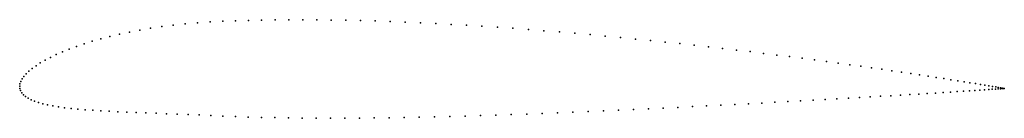
# Model space of a CAD drawing. Units: metres. Extents: x 0 to 1, y -0.03 to 0.07.
import ezdxf

# ---------------------------------------------------------------- set-up
doc = ezdxf.new("R2010")
doc.units = ezdxf.units.M

msp = doc.modelspace()

# ---------------------------------------------------------------- linework, layer by layer
for p in [(0.1443, 0.0603), (0.156, 0.0618), (0.1681, 0.063), (0.1806, 0.0641), (0.1934, 0.0649), (0.2063, 0.0656), (0.2192, 0.0661), (0.2324, 0.0665), (0.2458, 0.0668), (0.2595, 0.067), (0.2734, 0.0671), (0.2876, 0.0671), (0.302, 0.0671), (0.3165, 0.0669), (0.3312, 0.0666), (0.3461, 0.0663), (0.3612, 0.0659), (0.3764, 0.0654), (0.3917, 0.0648), (0.4071, 0.0641), (0.4226, 0.0633), (0.4382, 0.0625), (0.4539, 0.0616), (0.4696, 0.0606), (0.0917, 0.0503), (0.1014, 0.0526), (0.1115, 0.0547), (0.122, 0.0567), (0.1329, 0.0586), (0.4853, 0.0596), (0.501, 0.0585), (0.5168, 0.0573), (0.5325, 0.0561), (0.5482, 0.0548), (0.5638, 0.0535), (0.5794, 0.0521), (0.5948, 0.0507), (0.0576, 0.0402), (0.0654, 0.0428), (0.0737, 0.0454), (0.0825, 0.0479), (0.6102, 0.0492), (0.6255, 0.0477), (0.6407, 0.0462), (0.6557, 0.0446), (0.6705, 0.043), (0.6852, 0.0414), (0.0371, 0.0319), (0.0434, 0.0347), (0.0503, 0.0374), (0.6997, 0.0398), (0.714, 0.0382), (0.7281, 0.0365), (0.742, 0.0349), (0.7556, 0.0332), (0.769, 0.0315), (0.0166, 0.0207), (0.0209, 0.0235), (0.0258, 0.0263), (0.0312, 0.0291), (0.7821, 0.0299), (0.7949, 0.0282), (0.8075, 0.0266), (0.8197, 0.025), (0.8316, 0.0233), (0.8432, 0.0217), (0.8544, 0.0202), (0.0065, 0.0126), (0.0094, 0.0152), (0.0127, 0.018), (0.8653, 0.0186), (0.8759, 0.0171), (0.886, 0.0156), (0.8958, 0.0142), (0.9052, 0.0128), (0.9142, 0.0114), (0.9228, 0.0101), (0, 0), (0, 0), (0.0003, 0.0024), (0.0011, 0.0048), (0.0024, 0.0074), (0.0042, 0.0099), (0.931, 0.0089), (0.9387, 0.0077), (0.946, 0.0065), (0.9529, 0.0054), (0.9594, 0.0044), (0.9653, 0.0034), (0.9709, 0.0026), (0.9759, 0.0017), (0.9805, 0.001), (0.9846, 0.0003), (0.0002, -0.0023), (0.0009, -0.0045), (0.0021, -0.0066), (0.0038, -0.0086), (0.8849, -0.0096), (0.8947, -0.009), (0.9042, -0.0085), (0.9133, -0.0079), (0.9219, -0.0074), (0.9302, -0.0069), (0.938, -0.0064), (0.9454, -0.0059), (0.9523, -0.0055), (0.9588, -0.005), (0.9649, -0.0047), (0.9704, -0.0043), (0.9755, -0.004), (0.9802, -0.0037), (0.9844, -0.0034), (0.988, -0.0031), (0.9883, -0.0003), (0.9912, -0.0029), (0.9915, -0.0008), (0.994, -0.0027), (0.9941, -0.0013), (0.9962, -0.0026), (0.9963, -0.0017), (0.9979, -0.0025), (0.9981, -0.0019), (0.9992, -0.0024), (0.9993, -0.0022), (0.9999, -0.0023), (1, -0.0023), (1.0002, -0.0023), (1.0002, -0.0023), (0.0059, -0.0104), (0.0085, -0.0121), (0.0116, -0.0137), (0.0151, -0.0152), (0.0191, -0.0166), (0.0235, -0.0178), (0.0284, -0.0189), (0.0337, -0.02), (0.6978, -0.02), (0.7122, -0.0193), (0.7263, -0.0185), (0.7402, -0.0178), (0.7538, -0.0171), (0.7672, -0.0163), (0.7804, -0.0156), (0.7933, -0.0149), (0.8059, -0.0142), (0.8181, -0.0135), (0.8301, -0.0128), (0.8418, -0.0122), (0.8531, -0.0115), (0.864, -0.0109), (0.8746, -0.0102), (0.0395, -0.0209), (0.0456, -0.0218), (0.0522, -0.0226), (0.0591, -0.0232), (0.0665, -0.0239), (0.0742, -0.0244), (0.0823, -0.0249), (0.0908, -0.0254), (0.0997, -0.0258), (0.1089, -0.0262), (0.1184, -0.0266), (0.1283, -0.027), (0.1385, -0.0274), (0.149, -0.0278), (0.1598, -0.0282), (0.171, -0.0286), (0.1824, -0.0291), (0.1941, -0.0296), (0.468, -0.0298), (0.4837, -0.0293), (0.4994, -0.0287), (0.5151, -0.0282), (0.5307, -0.0276), (0.5464, -0.027), (0.562, -0.0263), (0.5775, -0.0257), (0.593, -0.025), (0.6083, -0.0243), (0.6236, -0.0236), (0.6387, -0.0229), (0.6537, -0.0222), (0.6686, -0.0215), (0.6833, -0.0207), (0.2063, -0.0302), (0.2191, -0.0307), (0.2322, -0.0312), (0.2455, -0.0315), (0.2591, -0.0318), (0.273, -0.0321), (0.287, -0.0322), (0.3013, -0.0323), (0.3158, -0.0324), (0.3304, -0.0323), (0.3452, -0.0323), (0.3602, -0.0321), (0.3753, -0.0319), (0.3906, -0.0317), (0.4059, -0.0314), (0.4213, -0.031), (0.4368, -0.0306), (0.4524, -0.0302)]:
    msp.add_point(p)

doc.saveas('drawing.dxf')
